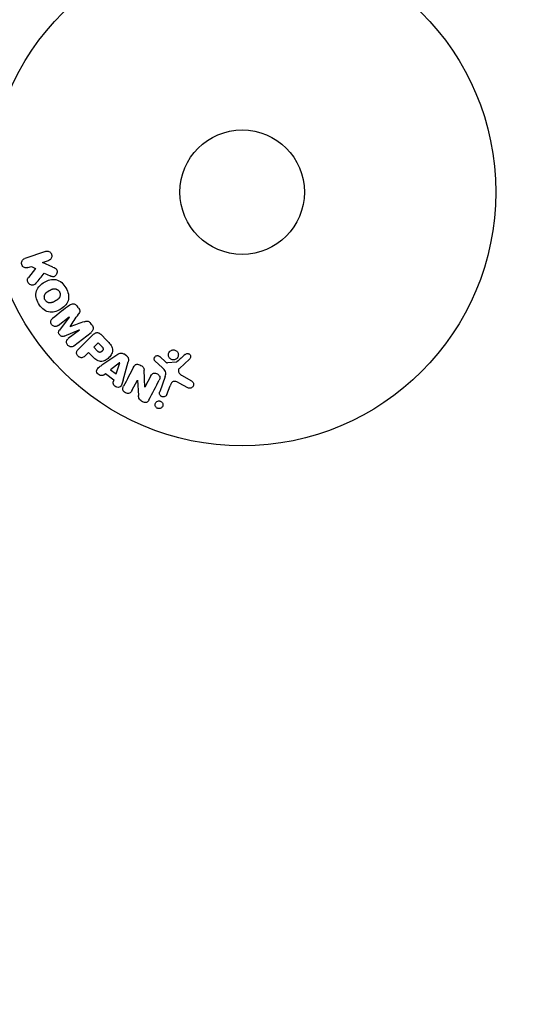
# Model space of a CAD drawing. Units: millimetres. Extents: x -2474 to 2474, y -1756 to 1756.
# Drawn here: x 877 to 981, y 35 to 241 of the extents above; entities that cross this region are included whole.
import ezdxf

# ---------------------------------------------------------------- set-up
doc = ezdxf.new("R2010")
doc.units = ezdxf.units.MM
doc.header["$LTSCALE"] = 20
doc.linetypes.add('HIDDEN', pattern=[9.525, 6.35, -3.175])
for name, color, linetype in [('2d', 230, 'Continuous'), ('EN16630-SafetyZone', 97, 'HIDDEN'), ('EN16630-TrainingSpace', 20, 'HIDDEN'), ('EN16630-TrainingSpace_Hatch', 20, 'HIDDEN')]:
    doc.layers.add(name, color=color, linetype=linetype)

msp = doc.modelspace()

# ---------------------------------------------------------------- hatches: boundary and pattern name
at = {"layer": 'EN16630-TrainingSpace_Hatch'}
h = msp.add_hatch(dxfattribs=at)
h.set_pattern_fill('ANSI31', color=256, scale=100)
h.set_pattern_definition([(45, (-923.54, -205), (-224.506, 224.506), [])])
edge = h.paths.add_edge_path()
edge.add_line((-923.54, 1000), (923.54, 1000))
edge.add_arc((923.54, 0), 1000, -90, 90, ccw=False)
edge.add_line((923.54, -1000), (-923.54, -1000))
edge.add_arc((-923.54, 0), 1000, 90, 270, ccw=False)

# ---------------------------------------------------------------- linework, layer by layer
at = {"layer": '2d'}
for p, q in [((882.41, 192.62), (878.1, 191.14)), ((878.76, 189.23), (879.53, 189.49)), ((879.53, 189.49), (880.36, 189.04)), ((881.81, 190.28), (883.06, 190.71)), ((883.97, 189.34), (881.81, 190.28)), ((880.36, 189.04), (878.87, 187.17)), ((882.14, 188.04), (883.42, 187.48)), ((889.32, 180.86), (889.06, 181.2)), ((885.06, 177.12), (887.38, 178.93)), ((887.38, 178.93), (887.39, 178.91)), ((887.39, 178.91), (885.37, 176.17)), ((887.57, 176.87), (887.56, 176.88)), ((892.12, 177.27), (891.86, 177.61)), ((886.35, 174.91), (889.5, 176.21)), ((889.51, 176.19), (887.2, 174.39)), ((888.36, 172.9), (891.95, 175.71)), ((892.27, 175.13), (889.31, 172.17)), ((889.5, 176.21), (889.51, 176.19)), ((895.26, 174.01), (893.97, 175.3)), ((893.43, 173.51), (892.51, 172.58)), ((894.16, 172.79), (893.43, 173.51)), ((890.7, 170.78), (891.43, 171.5)), ((891.43, 171.5), (892.14, 170.78)), ((892.51, 172.58), (893.3, 171.79)), ((897.55, 171.11), (894.24, 168.86)), ((899.37, 170.81), (898.84, 171.19)), ((897.93, 169.37), (896.01, 167.89)), ((897.18, 167.06), (897.94, 169.35)), ((897.94, 169.35), (897.93, 169.37)), ((898.67, 165.7), (899.71, 169.56)), ((905.34, 169.7), (906.82, 168.34)), ((907.58, 169.51), (906.32, 170.64)), ((909.81, 169.51), (907.95, 169.32)), ((910.42, 168.17), (912.55, 170.12)), ((894.57, 166.79), (894.96, 167.08)), ((894.96, 167.08), (896.75, 165.81)), ((896.01, 167.89), (897.18, 167.06)), ((903.21, 164.28), (903.04, 167.8)), ((904.45, 166.63), (903.23, 164.27)), ((913.02, 165.53), (910.91, 166.7)), ((896.75, 165.81), (896.6, 165.34)), ((900.49, 163.54), (901.65, 165.75)), ((901.65, 165.75), (901.66, 165.75)), ((901.66, 165.75), (901.88, 162.52)), ((907.47, 166.52), (906.3, 163.29)), ((910.27, 165.17), (912.12, 164.16)), ((903.23, 164.27), (903.21, 164.28)), ((907.81, 162.74), (908.46, 164.52))]:
    msp.add_line(p, q, dxfattribs=at)
for radius in [53, 13]:
    msp.add_circle((923.54, 205), radius, dxfattribs=at)
for points, knots in [([(882.41, 192.62), (882.52, 192.66), (882.65, 192.68), (882.78, 192.68), (882.9, 192.67), (883.03, 192.64), (883.15, 192.59), (883.27, 192.54), (883.37, 192.46), (883.46, 192.37), (883.54, 192.29), (883.61, 192.19), (883.66, 192.09), (883.7, 191.99), (883.73, 191.89), (883.74, 191.79), (883.75, 191.69), (883.75, 191.58), (883.73, 191.49), (883.71, 191.39), (883.68, 191.29), (883.63, 191.2), (883.58, 191.11), (883.52, 191.02), (883.45, 190.94), (883.36, 190.86), (883.27, 190.8), (883.16, 190.75), (883.13, 190.73), (883.1, 190.72), (883.06, 190.71)], [0, 0, 0, 0, 0.125499, 0.125499, 0.125499, 0.251629, 0.251629, 0.251629, 0.369238, 0.369238, 0.369238, 0.472705, 0.472705, 0.472705, 0.56563, 0.56563, 0.56563, 0.655478, 0.655478, 0.655478, 0.749078, 0.749078, 0.749078, 0.851455, 0.851455, 0.851455, 0.96528, 0.96528, 0.96528, 1, 1, 1, 1]), ([(878.76, 189.23), (878.52, 189.15), (878.26, 189.15), (877.78, 189.36), (877.57, 189.58), (877.38, 190.12), (877.41, 190.42), (877.66, 190.89), (877.86, 191.06), (878.1, 191.14)], [0, 0, 0, 0, 0.25, 0.25, 0.5, 0.5, 0.75, 0.75, 1, 1, 1, 1]), ([(883.97, 189.34), (884.14, 189.26), (884.32, 189.19), (884.48, 189.09), (884.55, 189.04), (884.61, 188.99), (884.67, 188.93), (884.72, 188.89), (884.76, 188.83), (884.8, 188.77), (884.83, 188.71), (884.85, 188.64), (884.86, 188.57), (884.88, 188.47), (884.88, 188.38), (884.87, 188.28), (884.85, 188.14), (884.81, 188.01), (884.75, 187.89), (884.7, 187.76), (884.62, 187.65), (884.53, 187.55), (884.46, 187.48), (884.38, 187.42), (884.3, 187.38), (884.23, 187.34), (884.16, 187.32), (884.08, 187.31), (883.99, 187.31), (883.89, 187.32), (883.8, 187.34), (883.67, 187.37), (883.54, 187.43), (883.42, 187.48)], [0, 0, 0, 0, 0.15747, 0.15747, 0.15747, 0.224864, 0.224864, 0.224864, 0.280831, 0.280831, 0.280831, 0.337178, 0.337178, 0.337178, 0.4143, 0.4143, 0.4143, 0.530418, 0.530418, 0.530418, 0.649048, 0.649048, 0.649048, 0.732954, 0.732954, 0.732954, 0.801253, 0.801253, 0.801253, 0.885427, 0.885427, 0.885427, 1, 1, 1, 1]), ([(880.44, 185.95), (880.35, 185.85), (880.26, 185.75), (880.15, 185.68), (880.06, 185.62), (879.96, 185.59), (879.85, 185.57), (879.75, 185.55), (879.64, 185.55), (879.54, 185.57), (879.42, 185.59), (879.3, 185.64), (879.19, 185.7), (879.09, 185.77), (878.99, 185.85), (878.92, 185.95), (878.85, 186.03), (878.8, 186.13), (878.76, 186.23), (878.72, 186.33), (878.69, 186.44), (878.69, 186.55), (878.68, 186.65), (878.69, 186.76), (878.71, 186.86), (878.74, 186.95), (878.78, 187.03), (878.83, 187.11), (878.84, 187.13), (878.86, 187.15), (878.87, 187.17)], [0, 0, 0, 0, 0.137001, 0.137001, 0.137001, 0.246393, 0.246393, 0.246393, 0.354986, 0.354986, 0.354986, 0.477177, 0.477177, 0.477177, 0.591071, 0.591071, 0.591071, 0.686744, 0.686744, 0.686744, 0.786579, 0.786579, 0.786579, 0.884953, 0.884953, 0.884953, 0.973899, 0.973899, 0.973899, 1, 1, 1, 1]), ([(881.01, 181.71), (880.77, 182.12), (880.58, 182.56), (880.39, 183.48), (880.4, 183.96), (880.68, 184.79), (880.93, 185.14), (881.52, 185.74), (881.86, 185.99), (882.57, 186.4), (882.95, 186.56), (883.77, 186.77), (884.2, 186.81), (885.06, 186.63), (885.47, 186.4), (886.17, 185.78), (886.46, 185.4), (886.7, 184.98)], [0.5, 0.5, 0.5, 0.5, 0.5625, 0.5625, 0.625, 0.625, 0.6875, 0.6875, 0.75, 0.75, 0.8125, 0.8125, 0.875, 0.875, 0.9375, 0.9375, 1, 1, 1, 1]), ([(886.7, 184.98), (886.94, 184.57), (887.12, 184.12), (887.31, 183.2), (887.31, 182.73), (887.02, 181.89), (886.77, 181.53), (886.17, 180.93), (885.84, 180.69), (885.12, 180.28), (884.73, 180.11), (883.92, 179.91), (883.5, 179.87), (882.2, 180.15), (881.48, 180.89), (881.01, 181.71)], [0, 0, 0, 0, 0.0625, 0.0625, 0.125, 0.125, 0.1875, 0.1875, 0.25, 0.25, 0.3125, 0.3125, 0.375, 0.375, 0.5, 0.5, 0.5, 0.5]), ([(882.35, 182.48), (882.32, 182.53), (882.29, 182.6), (882.26, 182.68), (882.24, 182.73), (882.24, 182.76), (882.22, 182.84), (882.21, 182.89), (882.2, 183), (882.19, 183.05), (882.2, 183.21), (882.21, 183.31), (882.25, 183.46), (882.27, 183.51), (882.31, 183.61), (882.33, 183.65), (882.38, 183.73), (882.41, 183.79), (882.47, 183.86), (882.49, 183.89), (882.51, 183.91), (882.52, 183.92), (882.56, 183.96), (882.61, 184.01), (882.67, 184.06), (882.7, 184.09), (882.72, 184.1), (882.73, 184.11), (882.78, 184.14), (882.83, 184.18), (882.9, 184.23), (882.94, 184.25), (882.96, 184.27), (882.97, 184.27), (883, 184.29), (883.03, 184.31), (883.07, 184.33), (883.08, 184.34), (883.09, 184.35), (883.1, 184.35), (883.13, 184.37), (883.17, 184.39), (883.26, 184.44), (883.3, 184.47), (883.33, 184.49), (883.34, 184.49), (883.35, 184.49), (883.35, 184.49), (883.38, 184.51), (883.41, 184.53), (883.45, 184.55), (883.46, 184.56), (883.47, 184.56), (883.48, 184.56), (883.53, 184.59), (883.6, 184.63), (883.67, 184.66), (883.7, 184.68), (883.72, 184.69), (883.73, 184.69), (883.79, 184.71), (883.86, 184.74), (883.94, 184.77), (883.97, 184.77), (883.99, 184.78), (884, 184.78), (884.07, 184.8), (884.12, 184.8), (884.21, 184.82), (884.26, 184.82), (884.41, 184.82), (884.5, 184.8), (884.66, 184.76), (884.7, 184.74), (884.8, 184.7), (884.85, 184.68), (884.94, 184.63), (885.01, 184.59), (885.07, 184.54), (885.11, 184.5), (885.13, 184.48), (885.23, 184.39), (885.3, 184.3), (885.35, 184.21)], [0.5005005, 0.5005005, 0.5005005, 0.5005005, 0.5161098, 0.5239145, 0.5239145, 0.5317192, 0.5317192, 0.5473285, 0.5473285, 0.5629379, 0.5629379, 0.5941566, 0.5941566, 0.609766, 0.609766, 0.6253754, 0.6253754, 0.6409847, 0.6487894, 0.6526917, 0.6526917, 0.6565941, 0.6565941, 0.6722034, 0.6800081, 0.6839105, 0.6839105, 0.6878128, 0.6878128, 0.7034222, 0.7112268, 0.7151292, 0.7151292, 0.7190315, 0.7190315, 0.7268362, 0.7307385, 0.7326897, 0.7326897, 0.7346409, 0.7346409, 0.7502502, 0.7502502, 0.7580549, 0.7619573, 0.7639084, 0.7639084, 0.7658596, 0.7658596, 0.7736643, 0.7775666, 0.7795178, 0.7795178, 0.781469, 0.781469, 0.7970783, 0.804883, 0.8087853, 0.8087853, 0.8126877, 0.8126877, 0.828297, 0.8361017, 0.8400041, 0.8400041, 0.8439064, 0.8439064, 0.8595158, 0.8595158, 0.8751251, 0.8751251, 0.9063438, 0.9063438, 0.9219532, 0.9219532, 0.9375626, 0.9375626, 0.9531719, 0.9609766, 0.9609766, 0.9687813, 0.9687813, 1, 1, 1, 1]), ([(885.35, 184.21), (885.38, 184.16), (885.4, 184.11), (885.44, 184.01), (885.46, 183.95), (885.49, 183.85), (885.5, 183.8), (885.51, 183.69), (885.51, 183.63), (885.51, 183.47), (885.49, 183.37), (885.45, 183.22), (885.43, 183.14), (885.4, 183.08), (885.38, 183.03), (885.36, 183.01), (885.33, 182.95), (885.29, 182.88), (885.23, 182.82), (885.21, 182.79), (885.19, 182.77), (885.18, 182.76), (885.14, 182.72), (885.09, 182.67), (885.03, 182.61), (885, 182.59), (884.98, 182.57), (884.97, 182.56), (884.92, 182.53), (884.87, 182.49), (884.79, 182.45), (884.76, 182.42), (884.74, 182.41), (884.73, 182.4), (884.72, 182.4), (884.7, 182.39), (884.67, 182.37), (884.63, 182.35), (884.61, 182.34), (884.6, 182.33), (884.59, 182.33), (884.58, 182.32), (884.56, 182.31), (884.52, 182.28), (884.5, 182.27), (884.48, 182.26), (884.44, 182.23), (884.4, 182.21), (884.37, 182.19), (884.36, 182.19), (884.35, 182.18), (884.35, 182.18), (884.32, 182.17), (884.28, 182.15), (884.25, 182.13), (884.23, 182.12), (884.23, 182.12), (884.17, 182.08), (884.1, 182.05), (884.03, 182.02), (883.99, 182), (883.97, 181.99), (883.97, 181.99), (883.91, 181.96), (883.84, 181.94), (883.76, 181.92), (883.72, 181.91), (883.7, 181.9), (883.69, 181.9), (883.63, 181.88), (883.58, 181.88), (883.48, 181.87), (883.44, 181.86), (883.29, 181.87), (883.19, 181.88), (883.04, 181.92), (883, 181.94), (882.9, 181.98), (882.85, 182), (882.76, 182.06), (882.69, 182.1), (882.63, 182.15), (882.59, 182.18), (882.57, 182.2), (882.47, 182.3), (882.4, 182.39), (882.35, 182.48)], [0, 0, 0, 0, 0.0156406, 0.0156406, 0.0312813, 0.0312813, 0.0469219, 0.0469219, 0.0625626, 0.0625626, 0.0938438, 0.0938438, 0.1094845, 0.1173048, 0.1173048, 0.1251251, 0.1251251, 0.1407658, 0.1485861, 0.1524962, 0.1524962, 0.1564064, 0.1564064, 0.172047, 0.1798674, 0.1837775, 0.1837775, 0.1876877, 0.1876877, 0.2033283, 0.2111486, 0.2150588, 0.2170139, 0.2170139, 0.218969, 0.218969, 0.2267893, 0.2306994, 0.2326545, 0.2326545, 0.2346096, 0.2346096, 0.2424299, 0.2463401, 0.2463401, 0.2502502, 0.2502502, 0.2580706, 0.2619807, 0.2639358, 0.2639358, 0.2658909, 0.2658909, 0.2737112, 0.2776214, 0.2776214, 0.2815315, 0.2815315, 0.2971722, 0.3049925, 0.3089026, 0.3089026, 0.3128128, 0.3128128, 0.3284534, 0.3362738, 0.3401839, 0.3401839, 0.3440941, 0.3440941, 0.3597347, 0.3597347, 0.3753754, 0.3753754, 0.4066566, 0.4066566, 0.4222973, 0.4222973, 0.4379379, 0.4379379, 0.4535785, 0.4613989, 0.4613989, 0.4692192, 0.4692192, 0.5005005, 0.5005005, 0.5005005, 0.5005005]), ([(887.49, 181.41), (887.61, 181.5), (887.75, 181.58), (887.89, 181.63), (888, 181.66), (888.11, 181.67), (888.23, 181.67), (888.34, 181.66), (888.46, 181.63), (888.57, 181.59), (888.67, 181.54), (888.77, 181.48), (888.86, 181.4), (888.93, 181.34), (889, 181.27), (889.06, 181.2)], [0, 0, 0, 0, 0.270608, 0.270608, 0.270608, 0.467141, 0.467141, 0.467141, 0.66447, 0.66447, 0.66447, 0.851846, 0.851846, 0.851846, 1, 1, 1, 1]), ([(889.32, 180.86), (889.4, 180.75), (889.48, 180.63), (889.54, 180.51), (889.57, 180.43), (889.59, 180.35), (889.6, 180.27), (889.62, 180.19), (889.61, 180.11), (889.59, 180.03), (889.56, 179.9), (889.49, 179.77), (889.42, 179.66), (889.39, 179.6), (889.35, 179.55), (889.31, 179.5)], [0, 0, 0, 0, 0.262144, 0.262144, 0.262144, 0.418954, 0.418954, 0.418954, 0.577827, 0.577827, 0.577827, 0.864518, 0.864518, 0.864518, 1, 1, 1, 1]), ([(885.06, 177.12), (884.95, 177.03), (884.83, 176.96), (884.7, 176.92), (884.62, 176.9), (884.53, 176.89), (884.44, 176.9), (884.35, 176.9), (884.26, 176.93), (884.18, 176.97), (884.09, 177.01), (884, 177.06), (883.92, 177.13), (883.83, 177.2), (883.76, 177.28), (883.7, 177.38), (883.64, 177.47), (883.59, 177.57), (883.56, 177.67), (883.53, 177.77), (883.52, 177.88), (883.52, 177.98), (883.53, 178.08), (883.55, 178.18), (883.59, 178.26), (883.64, 178.35), (883.7, 178.43), (883.78, 178.5), (883.82, 178.54), (883.86, 178.57), (883.9, 178.6)], [0, 0, 0, 0, 0.149557, 0.149557, 0.149557, 0.240892, 0.240892, 0.240892, 0.331834, 0.331834, 0.331834, 0.428634, 0.428634, 0.428634, 0.53396, 0.53396, 0.53396, 0.633918, 0.633918, 0.633918, 0.73669, 0.73669, 0.73669, 0.833499, 0.833499, 0.833499, 0.94118, 0.94118, 0.94118, 1, 1, 1, 1]), ([(890.53, 177.94), (890.65, 177.98), (890.77, 178.02), (890.89, 178.05), (890.98, 178.07), (891.08, 178.08), (891.17, 178.07), (891.24, 178.07), (891.32, 178.05), (891.38, 178.02), (891.47, 177.98), (891.55, 177.93), (891.62, 177.87), (891.71, 177.79), (891.79, 177.7), (891.86, 177.61)], [0, 0, 0, 0, 0.262214, 0.262214, 0.262214, 0.45352, 0.45352, 0.45352, 0.59911, 0.59911, 0.59911, 0.778355, 0.778355, 0.778355, 1, 1, 1, 1]), ([(892.12, 177.27), (892.2, 177.17), (892.27, 177.05), (892.32, 176.93), (892.37, 176.81), (892.39, 176.67), (892.39, 176.55), (892.4, 176.43), (892.38, 176.32), (892.34, 176.22), (892.3, 176.12), (892.25, 176.02), (892.18, 175.94), (892.12, 175.85), (892.04, 175.78), (891.95, 175.71)], [0, 0, 0, 0, 0.211935, 0.211935, 0.211935, 0.42554, 0.42554, 0.42554, 0.616183, 0.616183, 0.616183, 0.804578, 0.804578, 0.804578, 1, 1, 1, 1]), ([(886.35, 174.91), (886.2, 174.85), (886.03, 174.8), (885.68, 174.89), (885.52, 175.03), (885.29, 175.33), (885.18, 175.52), (885.18, 175.88), (885.27, 176.04), (885.37, 176.17)], [0, 0, 0, 0, 0.25, 0.25, 0.5, 0.5, 0.75, 0.75, 1, 1, 1, 1]), ([(892.27, 175.13), (892.41, 175.27), (892.56, 175.4), (892.72, 175.5), (892.82, 175.56), (892.92, 175.61), (893.04, 175.63), (893.12, 175.65), (893.22, 175.66), (893.31, 175.65), (893.4, 175.65), (893.5, 175.62), (893.59, 175.58), (893.69, 175.53), (893.8, 175.46), (893.89, 175.38), (893.92, 175.36), (893.94, 175.33), (893.97, 175.3)], [0, 0, 0, 0, 0.31317, 0.31317, 0.31317, 0.49167, 0.49167, 0.49167, 0.632378, 0.632378, 0.632378, 0.773792, 0.773792, 0.773792, 0.946691, 0.946691, 0.946691, 1, 1, 1, 1]), ([(888.36, 172.9), (888.25, 172.82), (888.13, 172.74), (888, 172.7), (887.92, 172.67), (887.84, 172.66), (887.75, 172.67), (887.67, 172.68), (887.58, 172.7), (887.5, 172.73), (887.42, 172.77), (887.33, 172.82), (887.26, 172.87), (887.17, 172.94), (887.09, 173.02), (887.03, 173.11), (886.97, 173.19), (886.92, 173.29), (886.88, 173.39), (886.84, 173.49), (886.82, 173.6), (886.82, 173.7), (886.82, 173.8), (886.84, 173.91), (886.87, 174), (886.91, 174.08), (886.95, 174.15), (887.01, 174.21), (887.06, 174.28), (887.13, 174.33), (887.2, 174.39)], [0, 0, 0, 0, 0.149412, 0.149412, 0.149412, 0.234669, 0.234669, 0.234669, 0.319552, 0.319552, 0.319552, 0.409122, 0.409122, 0.409122, 0.510496, 0.510496, 0.510496, 0.610839, 0.610839, 0.610839, 0.713767, 0.713767, 0.713767, 0.817551, 0.817551, 0.817551, 0.907085, 0.907085, 0.907085, 1, 1, 1, 1]), ([(895.26, 174.01), (895.52, 173.75), (895.78, 173.48), (896.22, 172.89), (896.39, 172.56), (896.48, 171.87), (896.39, 171.53), (896.12, 170.94), (895.93, 170.67), (895.48, 170.21), (895.21, 170.01), (894.63, 169.71), (894.3, 169.61), (893.6, 169.65), (893.26, 169.82), (892.67, 170.26), (892.4, 170.52), (892.14, 170.78)], [0, 0, 0, 0, 0.125, 0.125, 0.25, 0.25, 0.375, 0.375, 0.5, 0.5, 0.625, 0.625, 0.75, 0.75, 0.875, 0.875, 1, 1, 1, 1]), ([(894.16, 172.79), (894.18, 172.76), (894.21, 172.73), (894.24, 172.7), (894.25, 172.69), (894.26, 172.68), (894.26, 172.68), (894.26, 172.68), (894.28, 172.66), (894.31, 172.63), (894.34, 172.59), (894.35, 172.58), (894.36, 172.57), (894.36, 172.57), (894.38, 172.54), (894.41, 172.51), (894.43, 172.47), (894.44, 172.45), (894.44, 172.45), (894.47, 172.39), (894.49, 172.34), (894.5, 172.27), (894.5, 172.24), (894.49, 172.2), (894.49, 172.18), (894.49, 172.16), (894.48, 172.13), (894.47, 172.1), (894.46, 172.07), (894.45, 172.05), (894.44, 172.03), (894.43, 172.01), (894.42, 171.99), (894.39, 171.95), (894.38, 171.93), (894.34, 171.87), (894.31, 171.84), (894.27, 171.79), (894.25, 171.77), (894.22, 171.74), (894.2, 171.73), (894.16, 171.7), (894.14, 171.68), (894.11, 171.66), (894.09, 171.64), (894.09, 171.64), (894.05, 171.62), (894.02, 171.6), (893.99, 171.59), (893.97, 171.58), (893.97, 171.57), (893.93, 171.56), (893.9, 171.55), (893.86, 171.54), (893.84, 171.54), (893.83, 171.53), (893.8, 171.53), (893.77, 171.53), (893.72, 171.53), (893.7, 171.54), (893.65, 171.55), (893.62, 171.56), (893.58, 171.58), (893.56, 171.59), (893.55, 171.59), (893.52, 171.61), (893.49, 171.63), (893.45, 171.65), (893.43, 171.67), (893.42, 171.68), (893.38, 171.72), (893.34, 171.75), (893.3, 171.79)], [0, 0, 0, 0, 0.03125, 0.046875, 0.054688, 0.058594, 0.058594, 0.0625, 0.0625, 0.09375, 0.109375, 0.117188, 0.117188, 0.125, 0.125, 0.15625, 0.171875, 0.171875, 0.1875, 0.1875, 0.25, 0.25, 0.28125, 0.296875, 0.296875, 0.3125, 0.3125, 0.34375, 0.359375, 0.359375, 0.375, 0.375, 0.40625, 0.40625, 0.4375, 0.4375, 0.5, 0.5, 0.53125, 0.53125, 0.5625, 0.5625, 0.59375, 0.609375, 0.609375, 0.625, 0.625, 0.65625, 0.671875, 0.671875, 0.6875, 0.6875, 0.71875, 0.734375, 0.734375, 0.75, 0.75, 0.78125, 0.78125, 0.8125, 0.8125, 0.84375, 0.859375, 0.859375, 0.875, 0.875, 0.90625, 0.921875, 0.921875, 0.9375, 0.9375, 1, 1, 1, 1]), ([(890.7, 170.78), (890.59, 170.67), (890.48, 170.57), (890.34, 170.5), (890.25, 170.45), (890.15, 170.43), (890.05, 170.42), (889.95, 170.41), (889.84, 170.41), (889.74, 170.44), (889.64, 170.47), (889.54, 170.51), (889.44, 170.56), (889.35, 170.62), (889.26, 170.7), (889.19, 170.78), (889.12, 170.86), (889.07, 170.94), (889.03, 171.03), (888.99, 171.12), (888.96, 171.22), (888.95, 171.32), (888.94, 171.43), (888.94, 171.53), (888.97, 171.63), (888.99, 171.72), (889.03, 171.81), (889.08, 171.89), (889.14, 171.99), (889.22, 172.09), (889.31, 172.17)], [0, 0, 0, 0, 0.150582, 0.150582, 0.150582, 0.244297, 0.244297, 0.244297, 0.338108, 0.338108, 0.338108, 0.43157, 0.43157, 0.43157, 0.526276, 0.526276, 0.526276, 0.608642, 0.608642, 0.608642, 0.696468, 0.696468, 0.696468, 0.792269, 0.792269, 0.792269, 0.881826, 0.881826, 0.881826, 1, 1, 1, 1]), ([(897.55, 171.11), (897.64, 171.17), (897.74, 171.23), (897.85, 171.28), (897.95, 171.33), (898.07, 171.36), (898.19, 171.38), (898.28, 171.39), (898.38, 171.38), (898.48, 171.36), (898.57, 171.34), (898.66, 171.3), (898.75, 171.25), (898.78, 171.23), (898.81, 171.21), (898.84, 171.19)], [0, 0, 0, 0, 0.258514, 0.258514, 0.258514, 0.521139, 0.521139, 0.521139, 0.723781, 0.723781, 0.723781, 0.926502, 0.926502, 0.926502, 1, 1, 1, 1]), ([(899.37, 170.81), (899.46, 170.75), (899.53, 170.68), (899.6, 170.6), (899.66, 170.52), (899.71, 170.43), (899.74, 170.33), (899.77, 170.24), (899.78, 170.15), (899.79, 170.06), (899.79, 169.89), (899.76, 169.72), (899.71, 169.56)], [0, 0, 0, 0, 0.210571, 0.210571, 0.210571, 0.422328, 0.422328, 0.422328, 0.621156, 0.621156, 0.621156, 1, 1, 1, 1]), ([(905.34, 169.7), (905.29, 169.75), (905.26, 169.79), (905.23, 169.85), (905.2, 169.9), (905.18, 169.95), (905.17, 170.01), (905.16, 170.09), (905.16, 170.18), (905.17, 170.26), (905.18, 170.35), (905.21, 170.43), (905.25, 170.5), (905.29, 170.58), (905.35, 170.65), (905.42, 170.71), (905.49, 170.76), (905.56, 170.79), (905.64, 170.82), (905.72, 170.84), (905.81, 170.85), (905.89, 170.85), (905.95, 170.84), (906.01, 170.83), (906.07, 170.81), (906.14, 170.78), (906.21, 170.74), (906.27, 170.69), (906.29, 170.67), (906.3, 170.66), (906.32, 170.64)], [0, 0, 0, 0, 0.082221, 0.082221, 0.082221, 0.163511, 0.163511, 0.163511, 0.287426, 0.287426, 0.287426, 0.413061, 0.413061, 0.413061, 0.546586, 0.546586, 0.546586, 0.661904, 0.661904, 0.661904, 0.780544, 0.780544, 0.780544, 0.862621, 0.862621, 0.862621, 0.966358, 0.966358, 0.966358, 1, 1, 1, 1]), ([(909.41, 170), (909.31, 169.98), (909.2, 169.97), (909.09, 169.97), (908.98, 169.98), (908.87, 170.01), (908.76, 170.05), (908.66, 170.09), (908.57, 170.15), (908.49, 170.22), (908.41, 170.29), (908.34, 170.37), (908.29, 170.46), (908.23, 170.56), (908.19, 170.66), (908.16, 170.76), (908.13, 170.87), (908.13, 170.99), (908.14, 171.1), (908.15, 171.22), (908.18, 171.34), (908.23, 171.45), (908.28, 171.56), (908.36, 171.66), (908.45, 171.75), (908.54, 171.84), (908.65, 171.91), (908.77, 171.96), (908.82, 171.98), (908.87, 172), (908.92, 172.01)], [0, 0, 0, 0, 0.0492127, 0.0492127, 0.0492127, 0.0985629, 0.0985629, 0.0985629, 0.1461901, 0.1461901, 0.1461901, 0.1936729, 0.1936729, 0.1936729, 0.2434261, 0.2434261, 0.2434261, 0.2970519, 0.2970519, 0.2970519, 0.3548805, 0.3548805, 0.3548805, 0.415485, 0.415485, 0.415485, 0.4757831, 0.4757831, 0.4757831, 0.5, 0.5, 0.5, 0.5]), ([(908.92, 172.01), (908.99, 172.03), (909.06, 172.04), (909.13, 172.04), (909.25, 172.04), (909.37, 172.03), (909.48, 171.99), (909.58, 171.96), (909.68, 171.91), (909.77, 171.85), (909.86, 171.79), (909.93, 171.71), (910, 171.63), (910.06, 171.54), (910.11, 171.44), (910.15, 171.34), (910.18, 171.24), (910.2, 171.12), (910.2, 171.02), (910.2, 170.9), (910.18, 170.78), (910.14, 170.67), (910.1, 170.55), (910.04, 170.44), (909.96, 170.34), (909.88, 170.25), (909.78, 170.16), (909.66, 170.1), (909.59, 170.06), (909.5, 170.02), (909.41, 170)], [0.5, 0.5, 0.5, 0.5, 0.5325, 0.5325, 0.5325, 0.5843306, 0.5843306, 0.5843306, 0.6325858, 0.6325858, 0.6325858, 0.6798809, 0.6798809, 0.6798809, 0.7287596, 0.7287596, 0.7287596, 0.781079, 0.781079, 0.781079, 0.8376169, 0.8376169, 0.8376169, 0.8975665, 0.8975665, 0.8975665, 0.9583179, 0.9583179, 0.9583179, 1, 1, 1, 1]), ([(911.63, 171.1), (911.7, 171.16), (911.77, 171.21), (911.85, 171.24), (911.91, 171.27), (911.97, 171.28), (912.04, 171.29), (912.11, 171.29), (912.18, 171.29), (912.24, 171.27), (912.31, 171.26), (912.38, 171.23), (912.44, 171.2), (912.5, 171.16), (912.56, 171.11), (912.6, 171.06), (912.65, 171.01), (912.68, 170.95), (912.71, 170.89), (912.73, 170.83), (912.75, 170.76), (912.76, 170.69), (912.77, 170.6), (912.76, 170.52), (912.74, 170.44), (912.72, 170.36), (912.68, 170.28), (912.63, 170.21), (912.61, 170.18), (912.58, 170.15), (912.55, 170.12)], [0, 0, 0, 0, 0.121966, 0.121966, 0.121966, 0.214779, 0.214779, 0.214779, 0.307643, 0.307643, 0.307643, 0.401902, 0.401902, 0.401902, 0.50199, 0.50199, 0.50199, 0.594015, 0.594015, 0.594015, 0.695052, 0.695052, 0.695052, 0.816614, 0.816614, 0.816614, 0.940808, 0.940808, 0.940808, 1, 1, 1, 1]), ([(894.57, 166.79), (894.33, 166.61), (893.96, 166.64), (893.52, 166.89), (893.38, 167), (893.19, 167.27), (893.13, 167.44), (893.13, 167.9), (893.31, 168.15), (893.75, 168.53), (894, 168.7), (894.24, 168.86)], [0, 0, 0, 0, 0.25, 0.25, 0.375, 0.375, 0.5, 0.5, 0.75, 0.75, 1, 1, 1, 1]), ([(900.82, 168.44), (900.89, 168.57), (900.97, 168.7), (901.08, 168.81), (901.14, 168.87), (901.21, 168.92), (901.28, 168.96), (901.36, 169), (901.44, 169.02), (901.53, 169.03), (901.64, 169.04), (901.75, 169.03), (901.86, 169), (902.04, 168.96), (902.22, 168.89), (902.39, 168.8), (902.51, 168.74), (902.62, 168.66), (902.72, 168.57), (902.8, 168.5), (902.86, 168.42), (902.91, 168.33), (902.96, 168.25), (902.99, 168.15), (903.01, 168.06), (903.03, 167.98), (903.04, 167.89), (903.04, 167.8)], [0, 0, 0, 0, 0.1575, 0.1575, 0.1575, 0.241033, 0.241033, 0.241033, 0.325709, 0.325709, 0.325709, 0.429473, 0.429473, 0.429473, 0.603377, 0.603377, 0.603377, 0.728155, 0.728155, 0.728155, 0.821685, 0.821685, 0.821685, 0.914881, 0.914881, 0.914881, 1, 1, 1, 1]), ([(907.58, 169.51), (907.61, 169.48), (907.64, 169.46), (907.67, 169.43), (907.71, 169.4), (907.75, 169.37), (907.79, 169.35), (907.82, 169.33), (907.85, 169.32), (907.88, 169.32), (907.9, 169.32), (907.92, 169.31), (907.95, 169.32)], [0, 0, 0, 0, 0.271486, 0.271486, 0.271486, 0.613888, 0.613888, 0.613888, 0.826923, 0.826923, 0.826923, 1, 1, 1, 1]), ([(909.81, 169.51), (909.83, 169.51), (909.85, 169.52), (909.87, 169.53), (909.89, 169.54), (909.9, 169.55), (909.91, 169.56)], [0, 0, 0, 0, 0.529214, 0.529214, 0.529214, 1, 1, 1, 1]), ([(904.45, 166.63), (904.52, 166.76), (904.6, 166.89), (904.71, 166.99), (904.76, 167.05), (904.82, 167.09), (904.9, 167.13), (904.97, 167.16), (905.05, 167.18), (905.13, 167.18), (905.24, 167.19), (905.34, 167.18), (905.45, 167.16), (905.58, 167.13), (905.7, 167.08), (905.82, 167.01), (905.94, 166.95), (906.05, 166.86), (906.14, 166.76), (906.2, 166.69), (906.26, 166.61), (906.3, 166.53), (906.33, 166.46), (906.35, 166.38), (906.36, 166.3), (906.37, 166.21), (906.35, 166.12), (906.33, 166.03), (906.3, 165.92), (906.25, 165.82), (906.2, 165.72)], [0, 0, 0, 0, 0.149047, 0.149047, 0.149047, 0.224258, 0.224258, 0.224258, 0.300011, 0.300011, 0.300011, 0.394683, 0.394683, 0.394683, 0.514913, 0.514913, 0.514913, 0.635701, 0.635701, 0.635701, 0.72283, 0.72283, 0.72283, 0.796261, 0.796261, 0.796261, 0.886016, 0.886016, 0.886016, 1, 1, 1, 1]), ([(907.47, 166.52), (907.59, 166.83), (907.64, 167.18), (907.37, 167.83), (907.09, 168.09), (906.82, 168.34)], [0, 0, 0, 0, 0.5, 0.5, 1, 1, 1, 1]), ([(910.42, 168.17), (910.35, 168.11), (910.29, 168.03), (910.25, 167.95), (910.22, 167.88), (910.2, 167.79), (910.2, 167.71), (910.2, 167.64), (910.21, 167.56), (910.23, 167.49), (910.27, 167.38), (910.33, 167.27), (910.4, 167.17), (910.5, 167.02), (910.63, 166.89), (910.78, 166.78), (910.82, 166.75), (910.86, 166.72), (910.91, 166.7)], [0, 0, 0, 0, 0.155271, 0.155271, 0.155271, 0.300602, 0.300602, 0.300602, 0.425017, 0.425017, 0.425017, 0.625972, 0.625972, 0.625972, 0.919161, 0.919161, 0.919161, 1, 1, 1, 1]), ([(898.67, 165.7), (898.59, 165.42), (898.51, 165.13), (898.3, 164.59), (898.12, 164.34), (897.53, 164.14), (897.17, 164.27), (896.66, 164.72), (896.51, 165.06), (896.6, 165.34)], [0, 0, 0, 0, 0.25, 0.25, 0.5, 0.5, 0.75, 0.75, 1, 1, 1, 1]), ([(910.27, 165.17), (910.09, 165.27), (909.91, 165.36), (909.5, 165.49), (909.28, 165.5), (908.92, 165.33), (908.8, 165.18), (908.6, 164.86), (908.53, 164.69), (908.46, 164.52)], [0, 0, 0, 0, 0.25, 0.25, 0.5, 0.5, 0.75, 0.75, 1, 1, 1, 1]), ([(913.02, 165.53), (913.08, 165.49), (913.14, 165.45), (913.18, 165.4), (913.23, 165.35), (913.26, 165.29), (913.29, 165.23), (913.34, 165.14), (913.36, 165.04), (913.37, 164.94), (913.38, 164.84), (913.37, 164.73), (913.35, 164.64), (913.32, 164.53), (913.27, 164.43), (913.21, 164.34), (913.14, 164.26), (913.07, 164.19), (912.98, 164.14), (912.89, 164.09), (912.79, 164.05), (912.69, 164.03), (912.62, 164.02), (912.54, 164.02), (912.47, 164.03), (912.38, 164.05), (912.29, 164.08), (912.2, 164.12), (912.17, 164.13), (912.15, 164.14), (912.12, 164.16)], [0, 0, 0, 0, 0.078905, 0.078905, 0.078905, 0.156895, 0.156895, 0.156895, 0.278767, 0.278767, 0.278767, 0.402824, 0.402824, 0.402824, 0.540222, 0.540222, 0.540222, 0.661123, 0.661123, 0.661123, 0.781936, 0.781936, 0.781936, 0.864404, 0.864404, 0.864404, 0.968184, 0.968184, 0.968184, 1, 1, 1, 1]), ([(900.49, 163.54), (900.38, 163.31), (900.22, 163.1), (899.73, 162.9), (899.41, 162.93), (898.89, 163.2), (898.67, 163.44), (898.54, 163.97), (898.63, 164.22), (898.75, 164.45)], [0, 0, 0, 0, 0.25, 0.25, 0.5, 0.5, 0.75, 0.75, 1, 1, 1, 1]), ([(904.05, 161.59), (903.93, 161.37), (903.78, 161.14), (903.26, 161.01), (902.96, 161.1), (902.44, 161.35), (902.19, 161.52), (901.92, 162), (901.89, 162.26), (901.88, 162.52)], [0, 0, 0, 0, 0.25, 0.25, 0.5, 0.5, 0.75, 0.75, 1, 1, 1, 1]), ([(907.81, 162.74), (907.78, 162.64), (907.73, 162.55), (907.66, 162.48), (907.59, 162.4), (907.5, 162.33), (907.41, 162.29), (907.32, 162.24), (907.22, 162.22), (907.11, 162.21), (907.02, 162.2), (906.93, 162.21), (906.84, 162.24), (906.76, 162.26), (906.68, 162.29), (906.62, 162.34), (906.55, 162.38), (906.49, 162.43), (906.44, 162.49), (906.39, 162.55), (906.35, 162.62), (906.32, 162.69), (906.28, 162.77), (906.26, 162.86), (906.25, 162.94), (906.25, 163.03), (906.25, 163.13), (906.28, 163.21), (906.28, 163.24), (906.29, 163.26), (906.3, 163.29)], [0, 0, 0, 0, 0.128283, 0.128283, 0.128283, 0.257197, 0.257197, 0.257197, 0.376438, 0.376438, 0.376438, 0.47937, 0.47937, 0.47937, 0.570293, 0.570293, 0.570293, 0.657943, 0.657943, 0.657943, 0.74995, 0.74995, 0.74995, 0.851832, 0.851832, 0.851832, 0.966572, 0.966572, 0.966572, 1, 1, 1, 1]), ([(906.18, 159.77), (906.1, 159.77), (906.02, 159.78), (905.94, 159.8), (905.87, 159.83), (905.79, 159.86), (905.73, 159.9), (905.66, 159.95), (905.6, 160), (905.56, 160.06), (905.5, 160.12), (905.46, 160.18), (905.43, 160.25), (905.4, 160.33), (905.37, 160.41), (905.37, 160.5), (905.36, 160.59), (905.36, 160.68), (905.38, 160.77), (905.41, 160.87), (905.45, 160.96), (905.51, 161.05), (905.57, 161.13), (905.65, 161.21), (905.74, 161.27), (905.83, 161.32), (905.93, 161.36), (906.04, 161.38), (906.08, 161.39), (906.12, 161.39), (906.16, 161.39)], [0, 0, 0, 0, 0.0433665, 0.0433665, 0.0433665, 0.0868094, 0.0868094, 0.0868094, 0.1295054, 0.1295054, 0.1295054, 0.1746613, 0.1746613, 0.1746613, 0.2253036, 0.2253036, 0.2253036, 0.2831823, 0.2831823, 0.2831823, 0.3477345, 0.3477345, 0.3477345, 0.4147773, 0.4147773, 0.4147773, 0.4773892, 0.4773892, 0.4773892, 0.5, 0.5, 0.5, 0.5]), ([(906.16, 161.39), (906.22, 161.39), (906.27, 161.38), (906.33, 161.37), (906.41, 161.36), (906.49, 161.33), (906.56, 161.29), (906.63, 161.25), (906.69, 161.2), (906.75, 161.15), (906.8, 161.09), (906.85, 161.03), (906.88, 160.96), (906.92, 160.89), (906.95, 160.81), (906.97, 160.73), (906.98, 160.64), (906.98, 160.55), (906.97, 160.46), (906.96, 160.36), (906.92, 160.27), (906.87, 160.18), (906.82, 160.09), (906.75, 160.01), (906.66, 159.94), (906.58, 159.88), (906.48, 159.83), (906.38, 159.8), (906.31, 159.78), (906.24, 159.77), (906.18, 159.77)], [0.5, 0.5, 0.5, 0.5, 0.5308264, 0.5308264, 0.5308264, 0.5764939, 0.5764939, 0.5764939, 0.619222, 0.619222, 0.619222, 0.6634255, 0.6634255, 0.6634255, 0.7123401, 0.7123401, 0.7123401, 0.7680844, 0.7680844, 0.7680844, 0.8308981, 0.8308981, 0.8308981, 0.8977418, 0.8977418, 0.8977418, 0.9621491, 0.9621491, 0.9621491, 1, 1, 1, 1])]:
    msp.add_open_spline(points, degree=3, knots=knots, dxfattribs=at)
for points in [[(880.44, 185.95), (881.02, 186.66), (881.59, 187.35), (882.14, 188.04)], [(887.49, 181.41), (886.34, 180.51), (885.14, 179.58), (883.9, 178.6)], [(887.56, 176.88), (888.16, 177.77), (888.74, 178.65), (889.31, 179.5)], [(890.53, 177.94), (889.57, 177.59), (888.58, 177.23), (887.57, 176.87)], [(911.63, 171.1), (911.07, 170.6), (910.5, 170.08), (909.91, 169.56)], [(900.82, 168.44), (900.16, 167.16), (899.46, 165.83), (898.75, 164.45)], [(904.05, 161.59), (904.79, 163.02), (905.51, 164.4), (906.2, 165.72)]]:
    msp.add_open_spline(points, degree=3, dxfattribs=at)
at = {"layer": 'EN16630-SafetyZone', "flags": 128}
msp.add_lwpolyline([(-923.54, 1755.8), (923.54, 1755.8, -0.414214), (2474.34, 205), (2474.34, -205, -0.414214), (923.54, -1755.8), (-923.54, -1755.8, -0.414214), (-2474.34, -205), (-2474.34, 205, -0.414214)], format="xyb", close=True, dxfattribs=at)
at = {"layer": 'EN16630-TrainingSpace', "flags": 128}
msp.add_lwpolyline([(-923.54, 1000), (923.54, 1000, -1), (923.54, -1000), (-923.54, -1000, -1)], format="xyb", close=True, dxfattribs=at)

doc.saveas('drawing.dxf')
